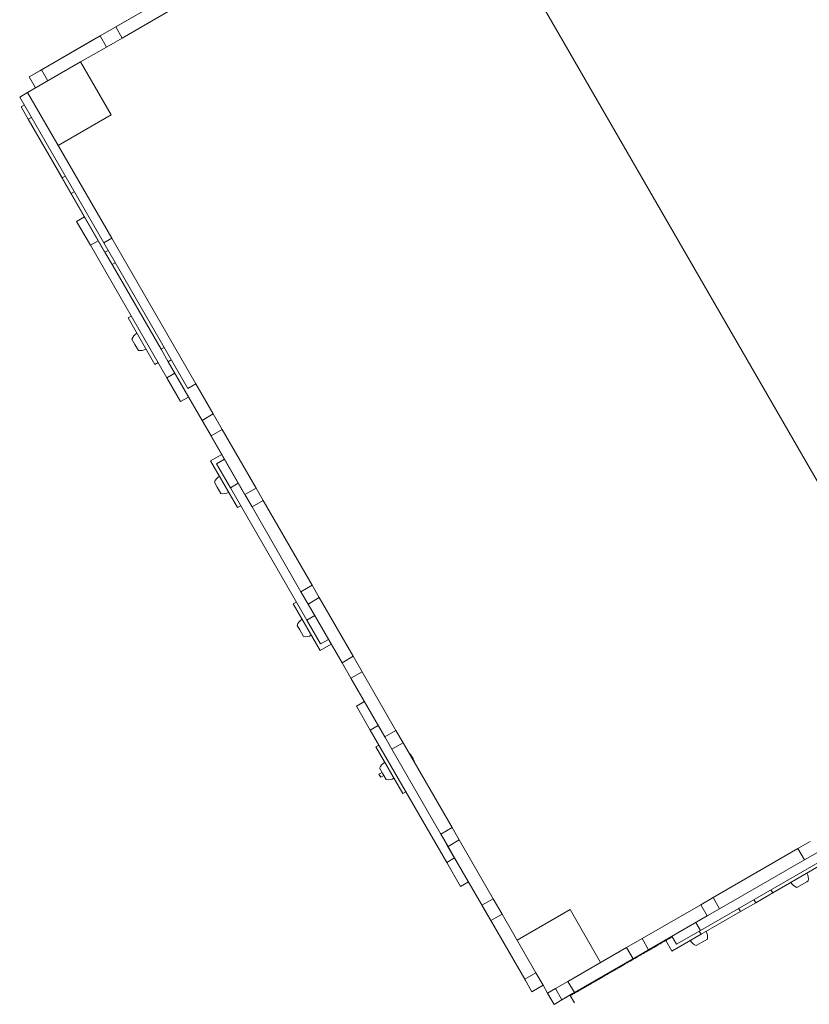
# Model space of a CAD drawing. Units: millimetres. Extents: x -9081 to 9025, y -10287 to 9312.
# Drawn here: x -4575 to -3284, y -3276 to -1667 of the extents above; entities that cross this region are included whole.
import ezdxf

# ---------------------------------------------------------------- set-up
doc = ezdxf.new("R2010")
doc.units = ezdxf.units.MM
doc.layers.add('dikom', color=7, linetype='Continuous')

msp = doc.modelspace()

# ---------------------------------------------------------------- linework, layer by layer
at = {"layer": 'dikom', "color": 7, "linetype": 'Continuous', "lineweight": 15}
for p, q in [((-3068.7, -2771.5), (-3818.7, -1472.4)), ((-4321.6, -1623), (-4417.6, -1678.4)), ((-4318.8, -1621.3), (-4404.9, -1671)), ((-4311.1, -1641.2), (-4407.1, -1696.6)), ((-4404.9, -1671), (-4455.7, -1700.3)), ((-4404.9, -1671), (-4404.9, -1671.1)), ((-4417.6, -1678.4), (-4443, -1693.1)), ((-4417.6, -1678.4), (-4407.1, -1696.6)), ((-4455.7, -1700.3), (-4541.8, -1750)), ((-4443, -1693.1), (-4538.9, -1748.5)), ((-4455.7, -1700.3), (-4455.7, -1700.4)), ((-4443, -1693.1), (-4432.5, -1711.3)), ((-4407.1, -1696.6), (-4432.5, -1711.3)), ((-4432.5, -1711.3), (-4475, -1735.8)), ((-4561.6, -1785.8), (-4475, -1735.8)), ((-4475, -1735.8), (-4425, -1822.4)), ((-4538.9, -1748.5), (-4559.1, -1760.1)), ((-4541.8, -1750.1), (-4559.1, -1760.1)), ((-4541.8, -1750), (-4541.8, -1750.1)), ((-4538.9, -1748.5), (-4528.4, -1766.7)), ((-4559.1, -1760.1), (-4548.6, -1778.3)), ((-4561.6, -1785.8), (-4574.6, -1793.3)), ((-4424.1, -2024), (-4561.6, -1785.8)), ((-4437.1, -2031.5), (-4574.6, -1793.3)), ((-4572.3, -1809.3), (-4567.1, -1806.3)), ((-4572.3, -1809.3), (-4560.6, -1829.5)), ((-4562.3, -1826.7), (-4562.3, -1826.6)), ((-4562.3, -1826.7), (-4512.6, -1912.8)), ((-4560.6, -1829.5), (-4555.4, -1826.5)), ((-4560.6, -1829.5), (-4505.2, -1925.4)), ((-4425, -1822.4), (-4511.6, -1872.4)), ((-4512.6, -1912.8), (-4512.5, -1912.7)), ((-4512.6, -1912.8), (-4483.3, -1963.6)), ((-4505.2, -1925.4), (-4500, -1922.4)), ((-4505.2, -1925.4), (-4490.5, -1950.8)), ((-4490.5, -1950.8), (-4485.4, -1947.8)), ((-4490.5, -1950.8), (-4435.2, -2046.8)), ((-4483.3, -1963.6), (-4483.2, -1963.5)), ((-4483.3, -1963.6), (-4433.6, -2049.7)), ((-4481.5, -1996.5), (-4468.6, -1989.1)), ((-4481.5, -1996.5), (-4459, -2035.5)), ((-4459, -2035.5), (-4446.1, -2028)), ((-4424.1, -2024), (-4437.1, -2031.5)), ((-4286.6, -2262.1), (-4424.1, -2024)), ((-4459, -2035.5), (-4334, -2252)), ((-4299.6, -2269.6), (-4437.1, -2031.5)), ((-4435.2, -2046.8), (-4430, -2043.8)), ((-4435.2, -2046.8), (-4423.5, -2067)), ((-4433.6, -2049.7), (-4433.5, -2049.6)), ((-4423.5, -2067), (-4418.3, -2064)), ((-4423.5, -2067), (-4343.5, -2205.5)), ((-4397.4, -2154.1), (-4392.2, -2151.1)), ((-4397.4, -2154.1), (-4353.4, -2230.3)), ((-4386.1, -2197.8), (-4391.1, -2189.1)), ((-4380.6, -2207.3), (-4386.1, -2197.8)), ((-4343.5, -2205.5), (-4338.3, -2202.5)), ((-4343.5, -2205.5), (-4331.9, -2225.7)), ((-4348.2, -2227.3), (-4353.4, -2230.3)), ((-4333.6, -2222.9), (-4333.5, -2222.8)), ((-4333.6, -2222.9), (-4283.9, -2309)), ((-4331.9, -2225.7), (-4326.7, -2222.7)), ((-4331.9, -2225.7), (-4276.5, -2321.6)), ((-4334, -2252), (-4321.1, -2244.5)), ((-4334, -2252), (-4311.5, -2291)), ((-4286.6, -2262.1), (-4299.6, -2269.6)), ((-4286.6, -2262.1), (-4299.6, -2269.6)), ((-4286.6, -2262.1), (-4258.3, -2311.1)), ((-4298.6, -2283.5), (-4311.5, -2291)), ((-4283.9, -2309), (-4283.8, -2308.9)), ((-4283.9, -2309), (-4254.5, -2359.8)), ((-4276.5, -2321.6), (-4258.3, -2311.1)), ((-4258.3, -2311.1), (-4243.6, -2336.5)), ((-4276.5, -2321.6), (-4261.8, -2347)), ((-4261.8, -2347), (-4243.6, -2336.5)), ((-4261.8, -2347), (-4206.4, -2443)), ((-4243.6, -2336.5), (-4188.2, -2432.5)), ((-4254.5, -2359.8), (-4254.5, -2359.7)), ((-4254.5, -2359.8), (-4204.8, -2445.9)), ((-4262.4, -2387.9), (-4244.3, -2377.5)), ((-4262.4, -2387.9), (-4218.4, -2464.1)), ((-4252.7, -2392.7), (-4239.8, -2385.3)), ((-4252.7, -2392.7), (-4230.2, -2431.7)), ((-4251.5, -2430.9), (-4256.1, -2422.9)), ((-4230.2, -2431.7), (-4217.3, -2424.2)), ((-4245.6, -2441.1), (-4251.5, -2430.9)), ((-4230.2, -2431.7), (-4105.2, -2648.2)), ((-4206.4, -2443), (-4188.2, -2432.5)), ((-4206.4, -2443), (-4194.8, -2463.2)), ((-4204.8, -2445.9), (-4204.8, -2445.8)), ((-4188.2, -2432.5), (-4176.6, -2452.7)), ((-4213.2, -2461.1), (-4218.4, -2464.1)), ((-4194.8, -2463.2), (-4176.6, -2452.7)), ((-4176.6, -2452.7), (-4096.6, -2591.2)), ((-4194.8, -2463.2), (-4114.8, -2601.7)), ((-4114.8, -2601.7), (-4096.6, -2591.2)), ((-4096.6, -2591.2), (-4084.9, -2611.4)), ((-4114.8, -2601.7), (-4103.1, -2621.9)), ((-4127.4, -2621.8), (-4122.2, -2618.8)), ((-4127.4, -2621.8), (-4083.4, -2698)), ((-4104.8, -2619.1), (-4104.8, -2619)), ((-4104.8, -2619.1), (-4055.1, -2705.2)), ((-4103.1, -2621.9), (-4084.9, -2611.4)), ((-4103.1, -2621.9), (-4047.7, -2717.8)), ((-4084.9, -2611.4), (-4029.5, -2707.3)), ((-4105.2, -2648.2), (-4092.3, -2640.7)), ((-4105.2, -2648.2), (-4082.7, -2687.2)), ((-4116.8, -2664.2), (-4121.1, -2656.8)), ((-4110.6, -2675), (-4116.8, -2664.2)), ((-4065.3, -2687.5), (-4083.4, -2698)), ((-4069.8, -2679.7), (-4082.7, -2687.2)), ((-4055.1, -2705.2), (-4055, -2705.1)), ((-4055.1, -2705.2), (-4025.8, -2756)), ((-4047.7, -2717.8), (-4029.5, -2707.3)), ((-4047.7, -2717.8), (-4033, -2743.2)), ((-4029.5, -2707.3), (-4014.9, -2732.7)), ((-4033, -2743.2), (-4014.9, -2732.7)), ((-4014.9, -2732.7), (-3959.5, -2828.7)), ((-4033, -2743.2), (-3977.7, -2839.2)), ((-4025.8, -2756), (-4025.7, -2756)), ((-4025.8, -2756), (-3976.1, -2842.1)), ((-4024, -2788.9), (-4011.1, -2781.5)), ((-4024, -2788.9), (-4001.5, -2827.9)), ((-4001.5, -2827.9), (-3988.6, -2820.4)), ((-4001.5, -2827.9), (-3876.5, -3044.4)), ((-3977.7, -2839.2), (-3959.5, -2828.7)), ((-3959.5, -2828.7), (-3947.8, -2848.9)), ((-3977.7, -2839.2), (-3966, -2859.4)), ((-3976.1, -2842.1), (-3976, -2842)), ((-3966, -2859.4), (-3947.8, -2848.9)), ((-3947.8, -2848.9), (-3867.8, -2987.4)), ((-3992.4, -2855.6), (-3987.2, -2852.6)), ((-3992.4, -2855.6), (-3948.4, -2931.8)), ((-3966, -2859.4), (-3886, -2997.9)), ((-3937.8, -2866.2), (-3937.5, -2866)), ((-3937.5, -2866), (-3930, -2879)), ((-3930, -2879), (-3930.3, -2879.2)), ((-3987.4, -2900), (-3982.3, -2897.1)), ((-3980.9, -2899.6), (-3986.1, -2890.6)), ((-3987.5, -2900.2), (-3987.4, -2900)), ((-3986.1, -2902.6), (-3987.5, -2900.2)), ((-3984.4, -2905.2), (-3987.4, -2900)), ((-3984.6, -2905.2), (-3986.1, -2902.6)), ((-3984.4, -2905.2), (-3984.6, -2905.2)), ((-3979.3, -2902.3), (-3984.4, -2905.2)), ((-3975.6, -2908.8), (-3980.9, -2899.6)), ((-3943.2, -2928.8), (-3948.4, -2931.8)), ((-3886, -2997.9), (-3867.8, -2987.4)), ((-3867.8, -2987.4), (-3856.2, -3007.6)), ((-3886, -2997.9), (-3874.4, -3018.1)), ((-3874.4, -3018.1), (-3856.2, -3007.6)), ((-3856.2, -3007.6), (-3800.8, -3103.6)), ((-3876.1, -3015.3), (-3876, -3015.3)), ((-3876.1, -3015.3), (-3826.4, -3101.4)), ((-3874.4, -3018.1), (-3819, -3114.1)), ((-3440.9, -3101.8), (-3302.4, -3021.8)), ((-3302.4, -3021.8), (-3282.2, -3010.2)), ((-3291.9, -3040), (-3302.4, -3021.8)), ((-3291.9, -3040), (-3302.4, -3021.8)), ((-3876.5, -3044.4), (-3863.6, -3037)), ((-3461.9, -3155.5), (-3245.4, -3030.5)), ((-3245.4, -3030.5), (-3461.9, -3155.5)), ((-3430.4, -3120), (-3291.9, -3040)), ((-3291.9, -3040), (-3430.4, -3120)), ((-3291.9, -3040), (-3271.7, -3028.4)), ((-3271.7, -3028.4), (-3291.9, -3040)), ((-3876.5, -3044.4), (-3854, -3083.4)), ((-3258, -3044.7), (-3343.7, -3094.2)), ((-3841.1, -3075.9), (-3854, -3083.4)), ((-3346.7, -3089), (-3343.7, -3094.2)), ((-3304, -3085.1), (-3288, -3075.9)), ((-3288, -3075.9), (-3285.8, -3074.6)), ((-3826.4, -3101.4), (-3826.3, -3101.3)), ((-3826.4, -3101.4), (-3797, -3152.2)), ((-3819, -3114.1), (-3800.8, -3103.6)), ((-3800.8, -3103.6), (-3786.1, -3129)), ((-3461.1, -3113.5), (-3440.9, -3101.8)), ((-3430.4, -3120), (-3440.9, -3101.8)), ((-3430.4, -3120), (-3440.9, -3101.8)), ((-3371.4, -3110.2), (-3374.4, -3105)), ((-3343.7, -3094.2), (-3371.4, -3110.2)), ((-3819, -3114.1), (-3804.3, -3139.5)), ((-3761.6, -3171.5), (-3675, -3121.5)), ((-3675, -3121.5), (-3625, -3208.1)), ((-3557.1, -3168.9), (-3461.1, -3113.5)), ((-3450.6, -3131.6), (-3461.1, -3113.5)), ((-3450.6, -3131.6), (-3461.1, -3113.5)), ((-3450.6, -3131.6), (-3430.4, -3120)), ((-3430.4, -3120), (-3450.6, -3131.6)), ((-3399.3, -3119.3), (-3396.3, -3124.5)), ((-3371.4, -3110.2), (-3396.3, -3124.5)), ((-3804.3, -3139.5), (-3786.1, -3129)), ((-3786.1, -3129), (-3730.7, -3224.9)), ((-3546.6, -3187), (-3450.6, -3131.6)), ((-3450.6, -3131.6), (-3546.6, -3187)), ((-3533.8, -3179.8), (-3447.7, -3130.1)), ((-3447.7, -3130.1), (-3533.8, -3179.8)), ((-3396.3, -3124.5), (-3460.6, -3161.7)), ((-3447.7, -3130.1), (-3447.8, -3130)), ((-3447.7, -3130.1), (-3447.8, -3130)), ((-3804.3, -3139.5), (-3748.9, -3235.4)), ((-3797, -3152.2), (-3797, -3152.2)), ((-3797, -3152.2), (-3747.3, -3238.3)), ((-3461.9, -3155.5), (-3469.4, -3142.6)), ((-3461.9, -3155.5), (-3469.4, -3142.6)), ((-3582.5, -3183.5), (-3557.1, -3168.9)), ((-3546.6, -3187), (-3557.1, -3168.9)), ((-3546.6, -3187), (-3557.1, -3168.9)), ((-3460.6, -3161.7), (-3508.3, -3189.2)), ((-3500.9, -3178), (-3508.3, -3165.1)), ((-3508.3, -3165.1), (-3500.9, -3178)), ((-3461.9, -3155.5), (-3500.9, -3178)), ((-3460.6, -3161.7), (-3463.6, -3156.5)), ((-3455.1, -3172.4), (-3450.3, -3169.6)), ((-3678.4, -3238.9), (-3582.5, -3183.5)), ((-3584.6, -3209.1), (-3533.8, -3179.8)), ((-3533.8, -3179.8), (-3584.6, -3209.1)), ((-3572, -3201.7), (-3582.5, -3183.5)), ((-3572, -3201.7), (-3582.5, -3183.5)), ((-3533.8, -3179.8), (-3533.9, -3179.7)), ((-3533.8, -3179.8), (-3533.9, -3179.7)), ((-3518.7, -3171.1), (-3508.3, -3189.2)), ((-3468.5, -3180.1), (-3455.1, -3172.4)), ((-3667.9, -3257.1), (-3572, -3201.7)), ((-3572, -3201.7), (-3667.9, -3257.1)), ((-3572, -3201.7), (-3546.6, -3187)), ((-3546.6, -3187), (-3572, -3201.7)), ((-3670.7, -3258.8), (-3584.6, -3209.1)), ((-3584.6, -3209.1), (-3670.7, -3258.8)), ((-3584.6, -3209.1), (-3584.7, -3209)), ((-3584.6, -3209.1), (-3584.7, -3209)), ((-3748.9, -3235.4), (-3730.7, -3224.9)), ((-3730.7, -3224.9), (-3719.1, -3245.1)), ((-3748.9, -3235.4), (-3737.3, -3255.6)), ((-3747.3, -3238.3), (-3747.3, -3238.3)), ((-3737.3, -3255.6), (-3719.1, -3245.1)), ((-3711.6, -3258.1), (-3719.1, -3245.1)), ((-3698.6, -3250.6), (-3711.6, -3258.1)), ((-3698.6, -3250.6), (-3678.4, -3238.9)), ((-3688.1, -3268.8), (-3698.6, -3250.6)), ((-3688.1, -3268.8), (-3698.6, -3250.6)), ((-3667.9, -3257.1), (-3678.4, -3238.9)), ((-3667.9, -3257.1), (-3678.4, -3238.9)), ((-3701.1, -3276.3), (-3711.6, -3258.1)), ((-3688.1, -3268.8), (-3667.9, -3257.1)), ((-3667.9, -3257.1), (-3688.1, -3268.8)), ((-3670.8, -3258.8), (-3688.1, -3268.8)), ((-3667.8, -3273.8), (-3674.6, -3262.1)), ((-3674.5, -3262.1), (-3674.5, -3262.1)), ((-3670.7, -3258.8), (-3670.8, -3258.8)), ((-3670.7, -3258.8), (-3670.8, -3258.8)), ((-3701.1, -3276.3), (-3688.1, -3268.8))]:
    msp.add_line(p, q, dxfattribs=at)
for centre, radius, start, end in [((-4373.5, -2195.3), 18.7, 120.4909, 160.6212), ((-4377.1, -2188.9), 18.7, 259.3788, 299.5091), ((-4238.5, -2429.1), 18.7, 120.4909, 160.6212), ((-4242.1, -2422.8), 18.7, 259.3788, 299.5091), ((-4103.5, -2663), 18.7, 120.4909, 160.6212), ((-4107.1, -2656.6), 18.7, 259.3788, 299.5091), ((-3968.5, -2896.8), 18.7, 120.4909, 160.6212), ((-3972.1, -2890.4), 18.7, 259.3788, 299.5091), ((-3304.1, -3071.1), 18.7, 349.3788, 29.5091), ((-3297.8, -3067.5), 18.7, 210.4909, 250.6212), ((-3468.7, -3166.1), 18.7, 349.3788, 29.5091), ((-3462.3, -3162.5), 18.7, 210.4909, 250.6212), ((-3673.7, -3261.6), 1, 122.3997, 209.5005)]:
    msp.add_arc(centre, radius, start, end, dxfattribs=at)
for points, knots in [([(-3937.5, -2866.1), (-3937.4, -2866.2), (-3936.6, -2866.9), (-3935.3, -2868.5), (-3933.5, -2870.9), (-3932, -2873.5), (-3930.8, -2876.2), (-3930.3, -2878.1), (-3930, -2879)], [0, 0, 0, 0, 0.016285, 0.215098, 0.413915, 0.612737, 0.811563, 1, 1, 1, 1]), ([(-3674.5, -3262.1), (-3674.5, -3262.1), (-3674.5, -3262.1), (-3673.7, -3261.6), (-3672.4, -3260.8), (-3670.6, -3259.8), (-3668.1, -3258.4), (-3664.7, -3256.4), (-3660.3, -3253.9), (-3655.4, -3251), (-3650, -3247.9), (-3644.2, -3244.6), (-3638.4, -3241.2), (-3632.2, -3237.7), (-3625.2, -3233.6), (-3616.9, -3228.8), (-3607.2, -3223.2), (-3597.1, -3217.4), (-3587, -3211.5), (-3576.7, -3205.6), (-3567, -3200), (-3557.4, -3194.4), (-3547.8, -3188.9), (-3537.9, -3183.2), (-3528.3, -3177.6), (-3519, -3172.3), (-3512.5, -3168.5), (-3508.7, -3166.3), (-3507.9, -3165.9)], [0, 0, 0, 0, 0.034639, 0.074513, 0.114451, 0.150373, 0.186342, 0.236502, 0.283422, 0.327995, 0.372656, 0.41253, 0.452468, 0.488391, 0.524359, 0.572644, 0.620405, 0.666285, 0.712261, 0.752616, 0.793037, 0.827686, 0.862376, 0.898241, 0.934151, 0.963136, 0.992122, 1, 1, 1, 1])]:
    msp.add_open_spline(points, degree=3, knots=knots, dxfattribs=at)

doc.saveas('drawing.dxf')
